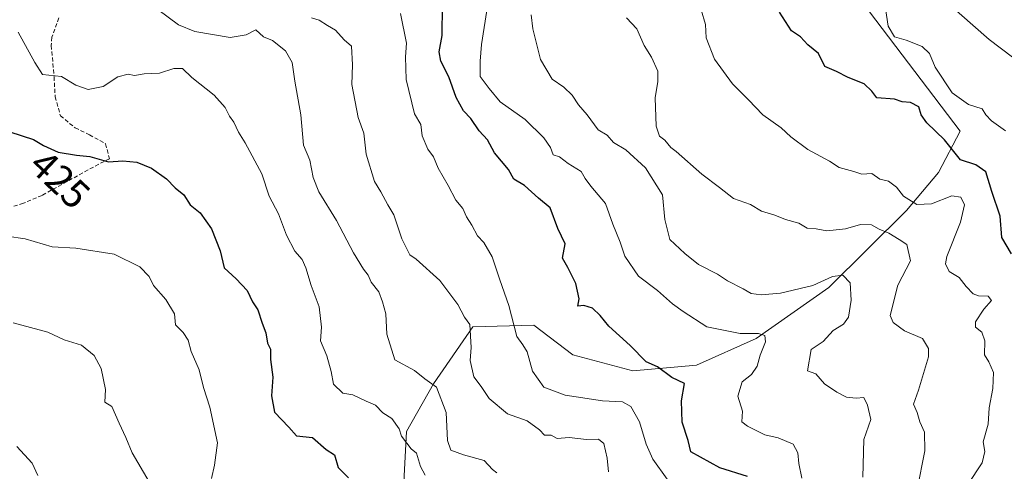
# Model space of a CAD drawing. Units: metres. Extents: x 593756 to 597215, y 4731382 to 4733742.
# Drawn here: x 594898 to 595144, y 4731886 to 4731999 of the extents above; entities that cross this region are included whole.
import ezdxf
from ezdxf.enums import TextEntityAlignment as Align

# ---------------------------------------------------------------- set-up
doc = ezdxf.new("R2010")
doc.units = ezdxf.units.M
doc.header["$MEASUREMENT"] = 0
doc.linetypes.add('TRAZOSX2', pattern=[1.5, 1, -0.5])
for name, color, linetype, lineweight in [('Arbolado forestal CxS', 92, 'Continuous', 0), ('Curva de nivel maestra', 36, 'Continuous', 30), ('Curva de nivel normal', 36, 'Continuous', 0), ('Matorral CxS', 135, 'Continuous', 0), ('Rótulo de curva de nivel directora', 19, 'Continuous', 0), ('Senda', 19, 'TRAZOSX2', 0)]:
    doc.layers.add(name, color=color, linetype=linetype, lineweight=lineweight)
doc.styles.add('Arial', font='txt', dxfattribs={"height": 0.2})

# ---------------------------------------------------------------- blocks, each defined once
blk = doc.blocks.new('*U152')
at = {"layer": 'Arbolado forestal CxS', "color": 92, "linetype": 'Continuous', "lineweight": 0}
blk.add_polyline3d([(594895.9443, 4731831.2967, 397.4792), (594932.6733, 4731833.9377, 405.5987), (594956.6095, 4731843.4321, 410.037), (594981.1197, 4731855.4799, 417.4017), (594993.2937, 4731869.3215, 424.4236), (594994.7473, 4731896.2155, 430.7212), (595001.4417, 4731908.0665, 435.8188), (595011.2669, 4731922.2853, 441.7137), (595026.5247, 4731922.6701, 447.6039), (595036.2497, 4731915.2939, 447.8581), (595051.1585, 4731911.3559, 448.6649), (595067.0447, 4731912.7487, 451.92), (595081.9689, 4731919.3443, 455.7377), (595100.0807, 4731932.1443, 459.259), (595119.4691, 4731951.3489, 467.3242), (595127.4653, 4731960.7989, 472.3831), (595132.8295, 4731971.0727, 476.4276), (595110.2741, 4732000.8801, 478.7174)], dxfattribs=at)
blk = doc.blocks.new('*U197')
at = {"layer": 'Curva de nivel normal', "color": 36, "linetype": 'Continuous', "lineweight": 0}
blk.add_polyline3d([(595059.8, 4731884.3, 445), (595056.18, 4731889.26, 445), (595054.55, 4731893.03, 445), (595052.88, 4731898.62, 445), (595050.74, 4731902.46, 445), (595048.6, 4731903.56, 445), (595043.67, 4731903.84, 445), (595034.3, 4731905.22, 445), (595029.03, 4731907.25, 445), (595026.21, 4731911.27, 445), (595024.84, 4731916.02, 445), (595023.79, 4731917.79, 445), (595022.24, 4731919.91, 445), (595020.24, 4731927.58, 445), (595017.99, 4731933.99, 445), (595016.09, 4731939.76, 445), (595013.99, 4731943.32, 445), (595012.49, 4731944.99, 445), (595011.02, 4731947.69, 445), (595009.7, 4731949.7, 445), (595008.76, 4731951.85, 445), (595007.08, 4731953.91, 445), (595005.16, 4731957.58, 445), (595002.64, 4731961.87, 445), (595001.49, 4731964.72, 445), (595000.06, 4731966.62, 445), (594998.61, 4731969.97, 445), (594998.34, 4731972.78, 445), (594996.73, 4731975.43, 445), (594994.62, 4731983.97, 445), (594994.53, 4731989.61, 445), (594994.74, 4731993.05, 445), (594993.24, 4732000.48, 445)], dxfattribs=at)

msp = doc.modelspace()

# ---------------------------------------------------------------- linework, layer by layer
at = {"layer": 'Arbolado forestal CxS', "color": 92, "linetype": 'Continuous', "lineweight": 0}
msp.add_polyline3d([(594895.9443, 4731831.2967, 397.47924), (594932.6733, 4731833.9377, 405.59869), (594956.6095, 4731843.4321, 410.037), (594981.1197, 4731855.4799, 417.4017), (594993.2937, 4731869.3215, 424.42356), (594994.7473, 4731896.2155, 430.72123), (595001.4417, 4731908.0665, 435.81883), (595011.2669, 4731922.2853, 441.71369), (595026.5247, 4731922.6701, 447.60395), (595036.2497, 4731915.2939, 447.85806), (595051.1585, 4731911.3559, 448.66485), (595067.0447, 4731912.7487, 451.91996), (595081.9689, 4731919.3443, 455.7377), (595100.0807, 4731932.1443, 459.25895), (595119.4691, 4731951.3489, 467.32417), (595127.4653, 4731960.7989, 472.38313), (595132.8295, 4731971.0727, 476.42757), (595110.2741, 4732000.8801, 478.71737)], dxfattribs=at)
at = {"layer": 'Curva de nivel maestra', "color": 36, "linetype": 'Continuous', "lineweight": 30}
for points in [[(595079.83, 4731885, 450), (595072.86, 4731887.13, 450), (595065.68, 4731891.14, 450), (595064.97, 4731893.97, 450), (595063.48, 4731898.48, 450), (595063.36, 4731903.81, 450), (595064.1, 4731908.14, 450), (595060.95, 4731909.62, 450), (595057.31, 4731912.31, 450), (595054.51, 4731913.59, 450), (595050.51, 4731917.62, 450), (595045.22, 4731922.45, 450), (595043.02, 4731925.14, 450), (595041.1, 4731926.92, 450), (595039, 4731927.58, 450), (595037.47, 4731927.42, 450), (595037.79, 4731929.32, 450), (595036.97, 4731933.1, 450), (595035.01, 4731937.06, 450), (595033.62, 4731939.39, 450), (595034.29, 4731942.96, 450), (595032.48, 4731946.81, 450), (595030.61, 4731951.94, 450), (595027.68, 4731954.35, 450), (595024.2, 4731957.51, 450), (595021.52, 4731959.11, 450), (595020.18, 4731961.5, 450), (595016.72, 4731965.72, 450), (595014.93, 4731968.93, 450), (595012.88, 4731971.22, 450), (595010.83, 4731974.3, 450), (595008.97, 4731976.19, 450), (595007.11, 4731979.5, 450), (595005.29, 4731984.66, 450), (595003.29, 4731988.55, 450), (595002.85, 4731990.85, 450), (595003.66, 4731994.99, 450), (595003.68, 4732002.42, 450)], [(595145.68, 4731940.54, 475), (595143.25, 4731944.58, 475), (595142.86, 4731949.86, 475), (595140.73, 4731956.06, 475), (595139.28, 4731960.95, 475), (595136.74, 4731962.74, 475), (595132.94, 4731963.94, 475), (595128.95, 4731968.95, 475), (595124.53, 4731973.2, 475), (595123.12, 4731975.18, 475), (595122.58, 4731977.16, 475), (595120.5, 4731978.23, 475), (595118.42, 4731978.42, 475), (595116.45, 4731979.12, 475), (595112.05, 4731979.38, 475), (595110.8, 4731981.06, 475), (595108.87, 4731982.92, 475), (595104.91, 4731984.51, 475), (595102.02, 4731986.02, 475), (595099.08, 4731987.25, 475), (595097.51, 4731990.5, 475), (595094.82, 4731992.66, 475), (595092.99, 4731994.66, 475), (595090.78, 4731996.12, 475), (595087.76, 4732000.76, 475)], [(594895.82, 4731970.94, 425), (594901.68, 4731969.02, 425), (594904.2, 4731967.54, 425), (594907.88, 4731965.88, 425), (594912.45, 4731965.12, 425), (594915.79, 4731964.79, 425), (594920.44, 4731963.44, 425), (594924.02, 4731963.69, 425), (594927.5, 4731963.38, 425), (594931.14, 4731961.91, 425), (594934.87, 4731959.18, 425), (594937.02, 4731956.96, 425), (594939.18, 4731955.18, 425), (594940.76, 4731952.76, 425), (594943.27, 4731950.75, 425), (594946.07, 4731946.71, 425), (594948.23, 4731941.28, 425), (594949.3, 4731937.03, 425), (594952.29, 4731934.29, 425), (594955.01, 4731931.35, 425), (594956.32, 4731928.54, 425), (594957.64, 4731926.5, 425), (594958.76, 4731923.17, 425), (594959.67, 4731920.77, 425), (594960.06, 4731918.23, 425), (594960.8, 4731916.72, 425), (594960.8, 4731914.12, 425), (594961.41, 4731909.77, 425), (594961.03, 4731905.12, 425), (594961.82, 4731900.97, 425), (594965.4, 4731897.24, 425), (594967.31, 4731895.11, 425), (594971.33, 4731894.66, 425), (594974.73, 4731891.73, 425), (594976.74, 4731890.37, 425), (594977.72, 4731887.23, 425), (594980.31, 4731884.61, 425)]]:
    msp.add_polyline3d(points, dxfattribs=at)
at = {"layer": 'Curva de nivel normal', "color": 36, "linetype": 'Continuous', "lineweight": 0}
for points in [[(595144.13, 4731971.16, 480), (595140.67, 4731973.65, 480), (595139.24, 4731975.16, 480), (595138.36, 4731976.71, 480), (595134.91, 4731977.74, 480), (595130.84, 4731980.69, 480), (595126.63, 4731987.08, 480), (595125.19, 4731990.44, 480), (595123.36, 4731992.2, 480), (595119.38, 4731993.83, 480), (595116.44, 4731994.64, 480), (595114.89, 4731997.28, 480), (595113.9, 4732003.9, 480)], [(595129.22, 4732003.53, 485), (595140.08, 4731993.95, 485), (595145.93, 4731989.54, 485)], [(595017.3, 4731885.86, 435), (595016.17, 4731886.69, 435), (595014.1, 4731888.97, 435), (595008.97, 4731890.36, 435), (595005.83, 4731891.5, 435), (595004.96, 4731893.96, 435), (595004.6, 4731900.94, 435), (595002.22, 4731907.22, 435), (594999.31, 4731909.31, 435), (594996.76, 4731911.43, 435), (594991.84, 4731914.07, 435), (594989.87, 4731920.47, 435), (594989.61, 4731925.51, 435), (594988.76, 4731928.54, 435), (594987.87, 4731931.02, 435), (594985.96, 4731933.42, 435), (594985.2, 4731935.2, 435), (594983.98, 4731936.65, 435), (594981.52, 4731940.78, 435), (594977.28, 4731948.81, 435), (594972.89, 4731956, 435), (594971.42, 4731959.56, 435), (594970.66, 4731963.83, 435), (594969.04, 4731967.64, 435), (594968.36, 4731975.2, 435), (594966.9, 4731983.6, 435), (594966.19, 4731988.19, 435), (594964.6, 4731991.13, 435), (594961.34, 4731993.68, 435), (594959.05, 4731994.66, 435), (594957.19, 4731996.34, 435), (594954.71, 4731995.09, 435), (594950.78, 4731994.46, 435), (594941.94, 4731995.94, 435), (594937.86, 4731997.66, 435), (594932.71, 4732001.43, 435)], [(595093.38, 4731884.56, 455), (595092.58, 4731888.22, 455), (595092.39, 4731890.89, 455), (595091.16, 4731893, 455), (595087.43, 4731894.63, 455), (595084.14, 4731895.32, 455), (595079.79, 4731897.5, 455), (595078.38, 4731898.56, 455), (595078.57, 4731901.29, 455), (595077.37, 4731905.03, 455), (595078.5, 4731908.54, 455), (595080.79, 4731910.39, 455), (595082.21, 4731912.47, 455), (595082.97, 4731915.23, 455), (595084.26, 4731918.54, 455), (595084.12, 4731920.14, 455), (595082.54, 4731920.63, 455), (595078, 4731920.66, 455), (595069.66, 4731922.29, 455), (595063.73, 4731926.16, 455), (595061.06, 4731928.06, 455), (595057.32, 4731931.32, 455), (595052.63, 4731934.96, 455), (595049.21, 4731939.96, 455), (595048.08, 4731943.41, 455), (595046.18, 4731947.93, 455), (595044.38, 4731953.05, 455), (595040.7, 4731957.36, 455), (595039.29, 4731959.29, 455), (595038.34, 4731961.08, 455), (595035.06, 4731963.04, 455), (595032.93, 4731964.71, 455), (595031.33, 4731965.16, 455), (595030.67, 4731967.06, 455), (595029, 4731969.45, 455), (595024.33, 4731974.02, 455), (595018.09, 4731978.42, 455), (595015.38, 4731981.71, 455), (595013.15, 4731984.76, 455), (595013.14, 4731988.58, 455), (595013.49, 4731992.71, 455), (595014.77, 4732001.19, 455)], [(595134.79, 4731883, 470), (595138.3, 4731888.38, 470), (595139.01, 4731891.17, 470), (595138.59, 4731893.59, 470), (595139.82, 4731897.99, 470), (595140.11, 4731902.11, 470), (595141.03, 4731906.95, 470), (595141.18, 4731910.87, 470), (595140.02, 4731913.6, 470), (595138.94, 4731915.28, 470), (595139.03, 4731918.78, 470), (595138.24, 4731920.94, 470), (595136.68, 4731922.22, 470), (595136.68, 4731923.56, 470), (595138.72, 4731926.67, 470), (595140.7, 4731928.86, 470), (595139.85, 4731929.94, 470), (595137.42, 4731930.01, 470), (595136.08, 4731930.56, 470), (595134.34, 4731932.34, 470), (595132.59, 4731934.59, 470), (595130.12, 4731936.12, 470), (595129.21, 4731937.98, 470), (595129.51, 4731939.84, 470), (595132.93, 4731948.4, 470), (595133.93, 4731952.75, 470), (595132.98, 4731954.6, 470), (595130.8, 4731955, 470), (595125.67, 4731952.97, 470), (595122.08, 4731952.78, 470), (595118.74, 4731954.91, 470), (595116.98, 4731957.1, 470), (595114.97, 4731958.61, 470), (595112.8, 4731959.13, 470), (595110.84, 4731960.5, 470), (595108.35, 4731960.35, 470), (595106.35, 4731961.02, 470), (595102.66, 4731962, 470), (595100.25, 4731963.58, 470), (595094.85, 4731966.51, 470), (595090.59, 4731969.7, 470), (595088.2, 4731971.95, 470), (595083.64, 4731975.21, 470), (595080.05, 4731978.91, 470), (595076.08, 4731982.93, 470), (595071.56, 4731989.1, 470), (595069.48, 4731994.39, 470), (595069.36, 4731997.67, 470), (595068.23, 4732001.35, 470)], [(595045.1, 4731886.1, 440), (595044.83, 4731889.5, 440), (595043.96, 4731893.2, 440), (595042.64, 4731894.24, 440), (595039.62, 4731894.18, 440), (595035.34, 4731894.67, 440), (595032.36, 4731894.46, 440), (595030.82, 4731895.24, 440), (595029.18, 4731895.28, 440), (595027.95, 4731896.62, 440), (595024.84, 4731898.84, 440), (595019.96, 4731900.62, 440), (595015.39, 4731904.39, 440), (595013.38, 4731907.38, 440), (595011.53, 4731909.86, 440), (595010.61, 4731913.92, 440), (595010.88, 4731917.13, 440), (595010.52, 4731922.84, 440), (595009.2, 4731924.68, 440), (595007.55, 4731927.83, 440), (595003.07, 4731933.84, 440), (594997.16, 4731939.16, 440), (594995.6, 4731940.27, 440), (594993.58, 4731944.24, 440), (594991.55, 4731950.22, 440), (594990.08, 4731952.74, 440), (594988.32, 4731955.99, 440), (594986.76, 4731958.56, 440), (594984.68, 4731965.33, 440), (594984.08, 4731970.57, 440), (594982.72, 4731974.49, 440), (594981.07, 4731982.73, 440), (594981.31, 4731987.64, 440), (594980.99, 4731992.33, 440), (594979.2, 4731993.84, 440), (594977.04, 4731996.29, 440), (594975, 4731997.49, 440), (594972.99, 4731998.8, 440), (594971.03, 4731999.39, 440)], [(595108.57, 4731884.8, 460), (595108.86, 4731894.19, 460), (595110.59, 4731899.18, 460), (595109.73, 4731902.77, 460), (595108.83, 4731904.65, 460), (595106.94, 4731904.54, 460), (595104.51, 4731904.74, 460), (595102.11, 4731906.04, 460), (595099, 4731908.07, 460), (595096.86, 4731910.59, 460), (595094.73, 4731911.3, 460), (595095.66, 4731916.62, 460), (595098.65, 4731918.66, 460), (595101.19, 4731921.4, 460), (595103.75, 4731922.98, 460), (595104.99, 4731924.71, 460), (595105.69, 4731928.98, 460), (595105.43, 4731933.3, 460), (595103.54, 4731935.21, 460), (595100.98, 4731934.89, 460), (595096.06, 4731932.63, 460), (595088, 4731930.71, 460), (595083.24, 4731930.25, 460), (595080.73, 4731930.59, 460), (595078.76, 4731931.76, 460), (595074.8, 4731933.8, 460), (595072.31, 4731935.44, 460), (595067.62, 4731937.81, 460), (595064.14, 4731940.6, 460), (595060.39, 4731944.05, 460), (595059.17, 4731949.08, 460), (595058.57, 4731955.22, 460), (595054.36, 4731961.94, 460), (595049.46, 4731966.46, 460), (595046.34, 4731968.26, 460), (595044.77, 4731970.09, 460), (595042.54, 4731971.46, 460), (595039.84, 4731975.17, 460), (595037.64, 4731977.64, 460), (595036.06, 4731980.06, 460), (595034.02, 4731982.11, 460), (595031.05, 4731984.1, 460), (595028.2, 4731988.96, 460), (595026.28, 4731996.61, 460), (595025.82, 4732000.15, 460)], [(595049.6, 4731999.36, 465), (595052.16, 4731996.59, 465), (595054.03, 4731992.47, 465), (595055.86, 4731989.52, 465), (595057.4, 4731986.07, 465), (595057.47, 4731983.47, 465), (595056.74, 4731979.4, 465), (595057.02, 4731972.36, 465), (595057.84, 4731969.84, 465), (595059.22, 4731968.88, 465), (595060.68, 4731967.01, 465), (595062.04, 4731966.04, 465), (595068.37, 4731960.37, 465), (595072.82, 4731957.06, 465), (595076.27, 4731954.31, 465), (595080.56, 4731952.81, 465), (595083.28, 4731951.15, 465), (595086.63, 4731950.18, 465), (595089.26, 4731949.04, 465), (595092.58, 4731948.14, 465), (595094.72, 4731946.94, 465), (595096.93, 4731946.73, 465), (595099.59, 4731946.24, 465), (595104.21, 4731946.71, 465), (595107.95, 4731947.78, 465), (595110.75, 4731947.77, 465), (595112.66, 4731946.64, 465), (595115.05, 4731945.64, 465), (595117.62, 4731944.1, 465), (595119.55, 4731942.8, 465), (595120.45, 4731938.79, 465), (595117.27, 4731932.67, 465), (595115.39, 4731925.1, 465), (595116.11, 4731923.37, 465), (595119, 4731921.33, 465), (595123.42, 4731919.42, 465), (595124.96, 4731916.91, 465), (595124.96, 4731914.79, 465), (595122.47, 4731906.49, 465), (595121.24, 4731903, 465), (595122.16, 4731900.93, 465), (595122.82, 4731898.59, 465), (595123.97, 4731896.04, 465), (595124.07, 4731891.38, 465), (595122.12, 4731881.74, 465)], [(594999.4, 4731885.33, 430), (594998.2, 4731887.49, 430), (594997.26, 4731890.75, 430), (594995.88, 4731891.88, 430), (594993.49, 4731895.02, 430), (594992.95, 4731896.83, 430), (594991.1, 4731899.43, 430), (594988.87, 4731900.87, 430), (594987.01, 4731902.74, 430), (594984.68, 4731903.74, 430), (594981.33, 4731905.32, 430), (594978.83, 4731905.77, 430), (594976.52, 4731908.03, 430), (594975.93, 4731911.19, 430), (594974.89, 4731915.08, 430), (594973.32, 4731918.81, 430), (594973.52, 4731922.22, 430), (594972.97, 4731927.3, 430), (594970.95, 4731932.62, 430), (594969.67, 4731937, 430), (594968.72, 4731939.06, 430), (594966.85, 4731941.18, 430), (594964.79, 4731945.12, 430), (594962.8, 4731950.46, 430), (594960.48, 4731954.85, 430), (594958.65, 4731960.44, 430), (594954.53, 4731968.2, 430), (594952.84, 4731970.84, 430), (594951.71, 4731973.38, 430), (594950.61, 4731974.82, 430), (594949.52, 4731977.03, 430), (594946.75, 4731980.1, 430), (594941.22, 4731984.46, 430), (594938.86, 4731986.76, 430), (594936.7, 4731986.77, 430), (594933.11, 4731985.56, 430), (594929.32, 4731985.36, 430), (594926.92, 4731985.01, 430), (594925.34, 4731985.35, 430), (594922.76, 4731984.62, 430), (594919.04, 4731982.28, 430), (594915.37, 4731981.51, 430), (594912.23, 4731982.56, 430), (594908.7, 4731984.7, 430), (594903.96, 4731985.27, 430), (594902.01, 4731988.26, 430), (594897.85, 4731995.83, 430)], [(594946.08, 4731884.5, 420), (594946.86, 4731887.83, 420), (594947.6, 4731893.34, 420), (594945.71, 4731902.22, 420), (594944.09, 4731907.16, 420), (594943.03, 4731911.54, 420), (594941.06, 4731916.16, 420), (594940.29, 4731918.94, 420), (594939.06, 4731920.92, 420), (594937.16, 4731922.77, 420), (594936.89, 4731925.56, 420), (594934.74, 4731929.08, 420), (594931.63, 4731932.63, 420), (594930.53, 4731934.87, 420), (594928.26, 4731937.26, 420), (594921.86, 4731940.4, 420), (594912.3, 4731941.89, 420), (594906.33, 4731942.27, 420), (594899.6, 4731944.22, 420), (594895.07, 4731944.89, 420)], [(594896.65, 4731923.26, 415), (594905.25, 4731920.97, 415), (594909.39, 4731919.06, 415), (594913.69, 4731917.69, 415), (594916.81, 4731915.15, 415), (594918.58, 4731911.91, 415), (594919.7, 4731906.7, 415), (594919.48, 4731903.48, 415), (594921.27, 4731902.4, 415), (594923.04, 4731898.24, 415), (594924.7, 4731894.66, 415), (594926.3, 4731890.89, 415), (594933.97, 4731877.78, 415)], [(594902.75, 4731885.19, 410), (594901.34, 4731888.32, 410), (594897.52, 4731892.47, 410)]]:
    msp.add_polyline3d(points, dxfattribs=at)
at = {"layer": 'Matorral CxS', "color": 135, "linetype": 'Continuous', "lineweight": 0}
for points in [[(595110.2741, 4732000.8801, 478.71737), (595132.8295, 4731971.0727, 476.42757), (595127.4653, 4731960.7989, 472.38313), (595119.4691, 4731951.3489, 467.32417), (595100.0807, 4731932.1443, 459.25895), (595081.9689, 4731919.3443, 455.7377), (595067.0447, 4731912.7487, 451.91996), (595051.1585, 4731911.3559, 448.66485), (595036.2497, 4731915.2939, 447.85806), (595026.5247, 4731922.6701, 447.60395), (595011.2669, 4731922.2853, 441.71369), (595001.4417, 4731908.0665, 435.81883), (594994.7473, 4731896.2155, 430.72123), (594993.2937, 4731869.3215, 424.42356), (594981.1197, 4731855.4799, 417.4017), (594956.6095, 4731843.4321, 410.037), (594932.6733, 4731833.9377, 405.59869), (594895.9443, 4731831.2967, 397.47924)], [(594895.9443, 4731831.2967, 397.47924), (594932.6733, 4731833.9377, 405.59869), (594956.6095, 4731843.4321, 410.037), (594981.1197, 4731855.4799, 417.4017), (594993.2937, 4731869.3215, 424.42356), (594994.7473, 4731896.2155, 430.72123), (595001.4417, 4731908.0665, 435.81883), (595011.2669, 4731922.2853, 441.71369), (595026.5247, 4731922.6701, 447.60395), (595036.2497, 4731915.2939, 447.85806), (595051.1585, 4731911.3559, 448.66485), (595067.0447, 4731912.7487, 451.91996), (595081.9689, 4731919.3443, 455.7377), (595100.0807, 4731932.1443, 459.25895), (595119.4691, 4731951.3489, 467.32417), (595127.4653, 4731960.7989, 472.38313), (595132.8295, 4731971.0727, 476.42757), (595110.2741, 4732000.8801, 478.71737)]]:
    msp.add_polyline3d(points, dxfattribs=at)
at = {"layer": 'Senda', "color": 19, "linetype": 'TRAZOSX2', "lineweight": 0}
msp.add_lwpolyline([(594908.0401, 4731999.3501), (594906.2801, 4731994.5501), (594906.1401, 4731992.4301), (594906.8201, 4731984.6901), (594907.1101, 4731979.6901), (594908.4001, 4731974.9601), (594912.1001, 4731971.9101), (594915.6501, 4731970.1901), (594919.7001, 4731967.9501), (594920.6201, 4731964.2301), (594916.6301, 4731962.1601), (594903.8201, 4731955.0801), (594899.1701, 4731953.1101), (594894.3801, 4731951.6701)], dxfattribs=at)

# ---------------------------------------------------------------- block references
at = {"layer": 'Arbolado forestal CxS', "color": 92, "linetype": 'Continuous', "lineweight": 0}
msp.add_blockref('*U152', (0, 0), dxfattribs=at)
at = {"layer": 'Curva de nivel normal', "color": 36, "linetype": 'Continuous', "lineweight": 0}
msp.add_blockref('*U197', (0, 0), dxfattribs=at)

# ---------------------------------------------------------------- texts
at = {"layer": 'Rótulo de curva de nivel directora', "color": 19, "linetype": 'Continuous', "lineweight": 0, "style": 'Arial'}
msp.add_text('425', height=7, rotation=-43.3522797, dxfattribs=at).set_placement((594908.29205, 4731959.08065), align=Align.MIDDLE_CENTER)

doc.saveas('drawing.dxf')
